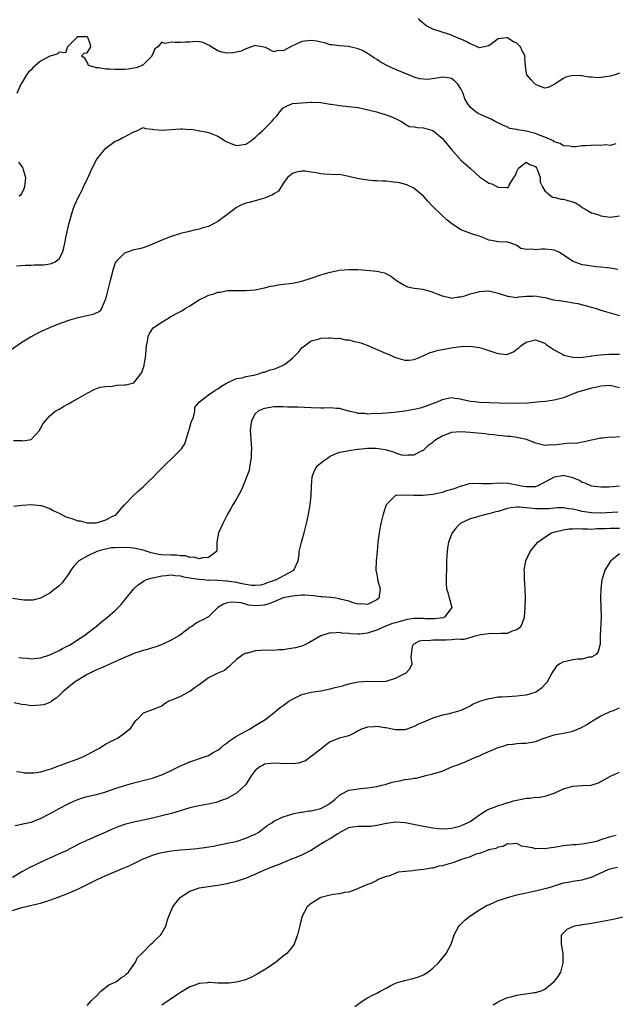
# Model space of a CAD drawing. Units: inches. Extents: x 2589000 to 2592000, y 1515000 to 1518000.
# Drawn here: x 2590855 to 2590982, y 1515558 to 1515769 of the extents above; entities that cross this region are included whole.
import ezdxf

# ---------------------------------------------------------------- set-up
doc = ezdxf.new("R2010")
doc.units = ezdxf.units.IN
doc.header["$MEASUREMENT"] = 0
doc.layers.add('LD25891515_2ft', color=72, linetype='Continuous')

msp = doc.modelspace()

# ---------------------------------------------------------------- linework, layer by layer
at = {"layer": 'LD25891515_2ft'}
for points, elevation in [([(2590983, 1515757.34), (2590982.04, 1515757), (2590981, 1515756.69), (2590980.61, 1515756.61), (2590979, 1515756.39), (2590978.35, 1515756.35), (2590977, 1515756.48), (2590976.47, 1515756.47), (2590975, 1515756.8), (2590974.75, 1515756.75), (2590973, 1515756.84), (2590971.51, 1515756.49), (2590971, 1515756.16), (2590969.05, 1515755), (2590969, 1515754.94), (2590967.73, 1515754.27), (2590967, 1515754.16), (2590965.16, 1515754.84), (2590965, 1515754.91), (2590964.89, 1515755), (2590963.98, 1515755.98), (2590963.14, 1515757), (2590963, 1515757.78), (2590962.84, 1515759), (2590962.72, 1515760.72), (2590962.77, 1515761), (2590962.13, 1515762.13), (2590961.81, 1515763), (2590961, 1515763.74), (2590960.11, 1515764.11), (2590959, 1515764.92), (2590958.88, 1515764.88), (2590957, 1515764.65), (2590955, 1515763.21), (2590953, 1515762.77), (2590952.54, 1515763), (2590951.47, 1515763.47), (2590951, 1515763.58), (2590950.12, 1515764.12), (2590949, 1515764.62), (2590948.07, 1515765), (2590947, 1515765.47), (2590946.34, 1515765.66), (2590943, 1515766.74), (2590942.45, 1515767), (2590941.54, 1515767.54), (2590941, 1515767.98), (2590940.45, 1515768.45), (2590939.91, 1515769)], 8392), ([(2590982.22, 1515742.22), (2590981, 1515741.89), (2590980.02, 1515742.02), (2590979, 1515741.87), (2590977.94, 1515741.94), (2590975.77, 1515741.77), (2590975, 1515741.77), (2590973.56, 1515741.56), (2590973, 1515741.61), (2590972.26, 1515741.74), (2590971, 1515741.78), (2590970.26, 1515742.26), (2590969, 1515742.65), (2590968.83, 1515742.83), (2590967, 1515743.65), (2590966.01, 1515743.99), (2590965, 1515744.46), (2590963, 1515744.95), (2590962.56, 1515745), (2590961.21, 1515745.21), (2590961, 1515745.3), (2590959.53, 1515745.53), (2590959, 1515745.78), (2590958.12, 1515746.12), (2590956.38, 1515747), (2590955.49, 1515747.49), (2590955, 1515747.68), (2590952.71, 1515748.71), (2590952.27, 1515749), (2590951, 1515750.09), (2590950.37, 1515751), (2590949.85, 1515751.85), (2590949.5, 1515753), (2590949, 1515754.01), (2590948.35, 1515755), (2590947.68, 1515755.68), (2590947, 1515756.23), (2590946.34, 1515756.34), (2590945, 1515756.46), (2590944.33, 1515756.33), (2590942.01, 1515756.01), (2590941, 1515756.04), (2590940.15, 1515756.15), (2590939, 1515756.48), (2590935, 1515758.12), (2590933.05, 1515759.05), (2590931.77, 1515759.77), (2590931, 1515760.28), (2590930.55, 1515760.55), (2590929, 1515761.57), (2590928.1, 1515762.1), (2590927, 1515762.56), (2590925.25, 1515763), (2590925, 1515763.05), (2590923, 1515763.17), (2590921.39, 1515763.39), (2590921, 1515763.42), (2590919.82, 1515763.82), (2590919, 1515763.97), (2590918.18, 1515764.18), (2590917, 1515764.31), (2590915, 1515764.1), (2590913.32, 1515763.32), (2590913, 1515763.21), (2590911, 1515762.13), (2590909.84, 1515762.16), (2590909, 1515761.87), (2590907.2, 1515762.8), (2590906.46, 1515763), (2590905.21, 1515763.21), (2590905, 1515763.23), (2590904.21, 1515763), (2590903, 1515762.53), (2590901.96, 1515762.04), (2590901, 1515761.8), (2590900.29, 1515761.71), (2590899, 1515761.59), (2590897.86, 1515761.86), (2590897, 1515762.14), (2590895.55, 1515763), (2590895.23, 1515763.23), (2590895, 1515763.35), (2590893.87, 1515763.87), (2590893, 1515764.06), (2590892.1, 1515764.1), (2590891, 1515763.99), (2590889.96, 1515763.96), (2590889, 1515763.87), (2590887.86, 1515763.86), (2590887, 1515764), (2590885.68, 1515763.68), (2590885, 1515763.99), (2590884.14, 1515763), (2590883.48, 1515762.52), (2590883, 1515761.35), (2590882.87, 1515761.13), (2590882.84, 1515761), (2590881, 1515759.15), (2590880.75, 1515759), (2590879.49, 1515758.51), (2590879, 1515758.4), (2590877.78, 1515758.22), (2590877, 1515758.15), (2590875, 1515758.12), (2590873.79, 1515758.21), (2590873, 1515758.18), (2590871.52, 1515758.48), (2590871, 1515758.51), (2590869.32, 1515759), (2590869.19, 1515759.19), (2590869, 1515759.71), (2590868.52, 1515760.52), (2590867.82, 1515761), (2590868.39, 1515761.61), (2590869, 1515761.68), (2590869.81, 1515763), (2590869.65, 1515763.65), (2590869.17, 1515765), (2590869, 1515765.1), (2590867, 1515765.09), (2590866.78, 1515765), (2590865, 1515763.2), (2590864.79, 1515763), (2590864.34, 1515761.66), (2590863, 1515761.8), (2590862.6, 1515761.4), (2590861, 1515760.99), (2590859, 1515759.93), (2590857.94, 1515759), (2590857.43, 1515758.57), (2590857, 1515758.05), (2590856.46, 1515757.54), (2590856.02, 1515757), (2590855, 1515755.29), (2590854.8, 1515755), (2590853.95, 1515753)], 8394), ([(2590853.88, 1515716.12), (2590855.71, 1515716.29), (2590857, 1515716.3), (2590857.67, 1515716.33), (2590859, 1515716.33), (2590859.63, 1515716.37), (2590861, 1515716.54), (2590861.39, 1515716.61), (2590862.19, 1515717), (2590863, 1515717.59), (2590863.71, 1515719), (2590864.04, 1515719.96), (2590864.2, 1515721), (2590864.49, 1515722.49), (2590865.09, 1515725), (2590865.62, 1515727), (2590865.94, 1515728.06), (2590866.31, 1515729), (2590867.22, 1515731), (2590867.85, 1515732.15), (2590868.23, 1515733), (2590869, 1515734.65), (2590869.26, 1515735.26), (2590870.05, 1515737), (2590871, 1515738.82), (2590871.12, 1515739), (2590871.96, 1515740.04), (2590873, 1515741.27), (2590875, 1515742.76), (2590875.64, 1515743), (2590876.53, 1515743.47), (2590877, 1515743.74), (2590878.56, 1515744.56), (2590879, 1515744.78), (2590879.67, 1515745), (2590881, 1515745.69), (2590881.47, 1515745.47), (2590883, 1515745.35), (2590883.25, 1515745.25), (2590885.12, 1515745.12), (2590887, 1515745.28), (2590889, 1515745.41), (2590889.42, 1515745.42), (2590891, 1515745.31), (2590891.33, 1515745.33), (2590893.03, 1515745.03), (2590893.14, 1515745), (2590894.74, 1515744.74), (2590895, 1515744.65), (2590895.59, 1515744.41), (2590897, 1515743.88), (2590898.34, 1515743), (2590898.75, 1515742.75), (2590900.14, 1515742.14), (2590901, 1515741.88), (2590902.01, 1515742.01), (2590903, 1515742.16), (2590904.28, 1515743), (2590905, 1515743.56), (2590905.72, 1515744.28), (2590906.56, 1515745), (2590907, 1515745.43), (2590908.54, 1515747), (2590909, 1515747.57), (2590909.69, 1515748.31), (2590910.21, 1515749), (2590911, 1515749.9), (2590911.72, 1515750.28), (2590913, 1515750.88), (2590917, 1515751.12), (2590917.11, 1515751.11), (2590919, 1515751.09), (2590919.06, 1515751.06), (2590919.41, 1515751), (2590921, 1515750.73), (2590921.27, 1515750.73), (2590923, 1515750.41), (2590925, 1515750.2), (2590927, 1515749.96), (2590928.26, 1515749.74), (2590930.97, 1515749.03), (2590933, 1515748.42), (2590934.04, 1515748.04), (2590935, 1515747.67), (2590935.46, 1515747.46), (2590936.32, 1515747), (2590937, 1515746.48), (2590937.96, 1515745.96), (2590939, 1515745.83), (2590939.71, 1515745.71), (2590941, 1515745.66), (2590941.53, 1515745.53), (2590943, 1515745.05), (2590945, 1515743.41), (2590945.36, 1515743), (2590947, 1515741), (2590948.79, 1515739), (2590948.87, 1515738.88), (2590949, 1515738.75), (2590951.01, 1515737), (2590953, 1515735.19), (2590954.32, 1515734.32), (2590955, 1515733.83), (2590955.64, 1515733.64), (2590956.85, 1515733), (2590957, 1515732.95), (2590958.91, 1515732.91), (2590959, 1515732.87), (2590959.13, 1515732.87), (2590959.24, 1515733), (2590959.35, 1515733.35), (2590960.37, 1515735), (2590960.64, 1515735.36), (2590961, 1515736.29), (2590961.34, 1515737), (2590963, 1515738.32), (2590963.8, 1515737.8), (2590965, 1515737.37), (2590965.24, 1515737), (2590965.42, 1515736.58), (2590965.96, 1515735), (2590966, 1515734), (2590966.49, 1515733), (2590967, 1515732.18), (2590968.37, 1515731), (2590968.76, 1515730.76), (2590969, 1515730.78), (2590970.39, 1515730.39), (2590971, 1515730.38), (2590971.9, 1515730.1), (2590973, 1515729.78), (2590973.57, 1515729.57), (2590974.49, 1515729), (2590975, 1515728.61), (2590975.88, 1515728.12), (2590977, 1515727.47), (2590978.52, 1515727), (2590978.86, 1515726.86), (2590979, 1515726.82), (2590981, 1515726.51), (2590983, 1515726.81)], 8396), ([(2590854.32, 1515738.32), (2590855, 1515737.36), (2590855.17, 1515737.17), (2590855.24, 1515737), (2590855.3, 1515736.7), (2590855.78, 1515735), (2590855.58, 1515733), (2590855.44, 1515732.56), (2590855, 1515731.65), (2590854.75, 1515731.25), (2590854.36, 1515731)], 8394), ([(2590982.64, 1515715.36), (2590981, 1515715.6), (2590980.34, 1515715.66), (2590979, 1515715.85), (2590978.07, 1515715.93), (2590977, 1515716.06), (2590975.73, 1515716.27), (2590975, 1515716.36), (2590973.04, 1515717.03), (2590970.1, 1515719), (2590969.36, 1515719.36), (2590969, 1515719.49), (2590968.49, 1515719.51), (2590967, 1515719.69), (2590966.31, 1515719.69), (2590965, 1515719.55), (2590964.3, 1515719.7), (2590963, 1515719.61), (2590961.83, 1515719.84), (2590961, 1515720.48), (2590959.77, 1515721), (2590959, 1515721.22), (2590957, 1515721.27), (2590955.56, 1515721.56), (2590955, 1515721.64), (2590954.07, 1515722.07), (2590953, 1515722.45), (2590951.24, 1515723), (2590950.82, 1515723.18), (2590949, 1515723.82), (2590947, 1515725.2), (2590945.99, 1515725.99), (2590944.94, 1515726.94), (2590943, 1515728.81), (2590942.83, 1515729), (2590941.92, 1515729.92), (2590941, 1515731.06), (2590939, 1515732.63), (2590938.78, 1515732.78), (2590937.44, 1515733.44), (2590935.87, 1515733.87), (2590934.11, 1515734.11), (2590933, 1515734.21), (2590932.23, 1515734.23), (2590931, 1515734.33), (2590930.33, 1515734.33), (2590928.5, 1515734.5), (2590926.81, 1515734.81), (2590925, 1515735.26), (2590923, 1515735.63), (2590922.39, 1515735.61), (2590919.76, 1515735.76), (2590919, 1515735.79), (2590918.01, 1515735.99), (2590917, 1515736.13), (2590915.65, 1515736.35), (2590915, 1515736.35), (2590913.81, 1515736.19), (2590913, 1515735.84), (2590911.9, 1515735), (2590911, 1515733.74), (2590909.94, 1515732.06), (2590909, 1515731.54), (2590908.71, 1515731.29), (2590907, 1515730.58), (2590906.44, 1515730.44), (2590905, 1515730.01), (2590903.66, 1515729.66), (2590903, 1515729.52), (2590901.74, 1515729), (2590901, 1515728.61), (2590900.08, 1515727.92), (2590898.91, 1515727), (2590897, 1515725.57), (2590895.93, 1515725), (2590895.29, 1515724.71), (2590895, 1515724.53), (2590893.74, 1515724.26), (2590893, 1515723.94), (2590892.18, 1515723.82), (2590890.58, 1515723.42), (2590889, 1515723.06), (2590888.79, 1515723), (2590887, 1515722.38), (2590885, 1515721.58), (2590883.49, 1515721), (2590883, 1515720.74), (2590881.75, 1515720.25), (2590881, 1515720), (2590880.23, 1515719.77), (2590879, 1515719.55), (2590877, 1515718.83), (2590875.14, 1515717), (2590875, 1515716.77), (2590874.56, 1515715.44), (2590874.44, 1515715), (2590874.27, 1515714.27), (2590873.93, 1515713), (2590873.58, 1515711.58), (2590873.33, 1515710.67), (2590872.94, 1515709), (2590872.86, 1515708.86), (2590872.06, 1515707), (2590871.63, 1515706.37), (2590870.3, 1515705.7), (2590869, 1515705.41), (2590867, 1515704.99), (2590865, 1515704.43), (2590864.08, 1515704.08), (2590863, 1515703.72), (2590861.06, 1515702.94), (2590859, 1515702.01), (2590858.33, 1515701.67), (2590857, 1515700.94), (2590855, 1515699.69), (2590852.21, 1515697.79)], 8398), ([(2590853.22, 1515678.78), (2590855, 1515678.73), (2590855.32, 1515678.68), (2590857.02, 1515678.98), (2590858.88, 1515681), (2590858.91, 1515681.09), (2590859, 1515681.29), (2590859.58, 1515682.42), (2590861, 1515684.07), (2590862.13, 1515685), (2590863, 1515685.48), (2590863.96, 1515686.04), (2590865, 1515686.57), (2590865.7, 1515687), (2590867, 1515687.72), (2590869, 1515688.87), (2590869.27, 1515689), (2590870.4, 1515689.6), (2590871, 1515689.86), (2590871.82, 1515690.18), (2590873, 1515690.33), (2590874.4, 1515690.4), (2590875, 1515690.52), (2590875.42, 1515690.58), (2590877, 1515690.65), (2590877.31, 1515690.69), (2590879, 1515691.12), (2590880.48, 1515693), (2590880.68, 1515693.32), (2590881, 1515694.15), (2590881.18, 1515694.82), (2590881.24, 1515695), (2590881.3, 1515695.3), (2590881.56, 1515697), (2590881.63, 1515698.37), (2590881.73, 1515699), (2590881.95, 1515699.95), (2590882.04, 1515701), (2590882.32, 1515701.68), (2590883.15, 1515702.85), (2590883.32, 1515703), (2590885, 1515704.09), (2590886.82, 1515705.18), (2590887, 1515705.26), (2590888.1, 1515705.9), (2590889.4, 1515706.6), (2590890.01, 1515707), (2590891, 1515707.59), (2590893, 1515708.85), (2590893.29, 1515709), (2590894.47, 1515709.53), (2590895, 1515709.85), (2590895.97, 1515710.03), (2590897, 1515710.49), (2590897.52, 1515710.48), (2590899, 1515710.82), (2590900.88, 1515710.88), (2590903, 1515710.85), (2590905, 1515711.02), (2590906.62, 1515711.38), (2590907, 1515711.4), (2590908.25, 1515711.75), (2590909, 1515711.85), (2590909.93, 1515712.07), (2590912.31, 1515712.31), (2590913, 1515712.42), (2590915, 1515712.82), (2590917, 1515713.5), (2590919, 1515714.22), (2590921, 1515714.79), (2590923, 1515715.18), (2590925, 1515715.35), (2590927, 1515715.34), (2590928.77, 1515715.23), (2590931, 1515715.01), (2590932.66, 1515714.66), (2590933.98, 1515713.98), (2590935.2, 1515713), (2590937, 1515711.91), (2590937.62, 1515711.62), (2590939, 1515711.37), (2590940.9, 1515711.1), (2590941.35, 1515711), (2590942.62, 1515710.62), (2590943, 1515710.49), (2590944.05, 1515710.05), (2590945, 1515709.67), (2590946.67, 1515709.33), (2590947, 1515709.23), (2590948.5, 1515709.5), (2590949, 1515709.49), (2590949.65, 1515709.65), (2590951, 1515710.11), (2590952.51, 1515710.51), (2590953, 1515710.65), (2590955, 1515710.75), (2590957, 1515710.26), (2590958.07, 1515709.93), (2590959, 1515709.61), (2590961, 1515709.38), (2590961.46, 1515709.46), (2590963, 1515709.6), (2590964.34, 1515709.66), (2590965, 1515709.72), (2590965.57, 1515709.57), (2590967, 1515709.35), (2590967.26, 1515709.26), (2590968.88, 1515708.88), (2590970.61, 1515708.61), (2590971, 1515708.53), (2590972.37, 1515708.37), (2590973, 1515708.24), (2590974.06, 1515708.06), (2590975.66, 1515707.66), (2590977.22, 1515707.22), (2590977.97, 1515707), (2590979, 1515706.66), (2590981, 1515706.04), (2590983, 1515705.51)], 8400), ([(2590853.31, 1515664.69), (2590855.09, 1515664.91), (2590857, 1515665.09), (2590857.05, 1515665.06), (2590859, 1515664.86), (2590859.16, 1515664.83), (2590861, 1515664.2), (2590861.76, 1515663.76), (2590863, 1515663.24), (2590864.46, 1515662.46), (2590865, 1515662.27), (2590865.97, 1515661.97), (2590867, 1515661.57), (2590867.54, 1515661.54), (2590869, 1515661.13), (2590869.16, 1515661.16), (2590871, 1515661.14), (2590871.25, 1515661.25), (2590873, 1515661.78), (2590874.66, 1515662.66), (2590875, 1515662.8), (2590875.29, 1515663), (2590876.04, 1515663.96), (2590876.97, 1515665), (2590878.9, 1515667), (2590879.99, 1515668.01), (2590881, 1515668.85), (2590882.16, 1515669.96), (2590883, 1515670.76), (2590884.07, 1515671.93), (2590885, 1515672.81), (2590886.07, 1515673.93), (2590887, 1515674.75), (2590889, 1515676.76), (2590889.18, 1515677), (2590889.93, 1515678.07), (2590890.22, 1515679), (2590890.71, 1515680.71), (2590890.83, 1515681), (2590891, 1515681.59), (2590891.29, 1515682.71), (2590891.4, 1515683), (2590891.74, 1515683.74), (2590892.06, 1515685), (2590892.08, 1515685.92), (2590893.07, 1515687), (2590895, 1515688.54), (2590895.67, 1515689), (2590896.48, 1515689.52), (2590897, 1515689.78), (2590897.66, 1515690.34), (2590898.85, 1515691), (2590899, 1515691.1), (2590899.15, 1515691.15), (2590901, 1515692.03), (2590902.17, 1515692.17), (2590903, 1515692.42), (2590904.71, 1515692.71), (2590905.79, 1515693), (2590906.65, 1515693.35), (2590907, 1515693.39), (2590908.16, 1515693.84), (2590909, 1515694.02), (2590909.72, 1515694.28), (2590911, 1515694.85), (2590911.25, 1515695), (2590913, 1515696.4), (2590913.62, 1515697), (2590914.3, 1515697.7), (2590915, 1515698.56), (2590917, 1515700.1), (2590918.47, 1515700.47), (2590919, 1515700.64), (2590920.7, 1515700.7), (2590921, 1515700.75), (2590922.59, 1515700.59), (2590923, 1515700.62), (2590924.3, 1515700.3), (2590925, 1515700.27), (2590925.99, 1515699.99), (2590927, 1515699.79), (2590927.62, 1515699.62), (2590929.11, 1515699.11), (2590932.35, 1515697.65), (2590933.98, 1515697), (2590934.69, 1515696.69), (2590935, 1515696.53), (2590937, 1515695.91), (2590937.92, 1515695.92), (2590939, 1515696.07), (2590940.77, 1515696.77), (2590941.26, 1515697), (2590942.41, 1515697.59), (2590943, 1515697.7), (2590943.97, 1515698.03), (2590945, 1515698.2), (2590947, 1515698.59), (2590947.37, 1515698.63), (2590949, 1515698.9), (2590951, 1515698.95), (2590953, 1515698.66), (2590953.52, 1515698.48), (2590955, 1515698.04), (2590956.51, 1515697.49), (2590957, 1515697.36), (2590958.83, 1515697.17), (2590959, 1515697.2), (2590960.28, 1515697.72), (2590961, 1515698.33), (2590961.4, 1515698.6), (2590961.83, 1515699), (2590963, 1515699.77), (2590964.11, 1515700.11), (2590965, 1515700.28), (2590965.97, 1515699.97), (2590967, 1515699.57), (2590967.28, 1515699.28), (2590969, 1515698.13), (2590970.83, 1515697.17), (2590971.04, 1515697.04), (2590973, 1515696.59), (2590974.53, 1515696.53), (2590976.8, 1515696.8), (2590977, 1515696.84), (2590978.18, 1515697), (2590978.89, 1515697.11), (2590980.76, 1515697.24), (2590981, 1515697.25), (2590983, 1515697.21)], 8402), ([(2590983, 1515690.05), (2590981, 1515690.53), (2590979, 1515690.41), (2590977.87, 1515690.13), (2590977, 1515689.96), (2590976.27, 1515689.73), (2590975, 1515689.4), (2590973.74, 1515689), (2590971, 1515687.87), (2590969, 1515687.36), (2590967.12, 1515687.12), (2590966.05, 1515687), (2590963.28, 1515686.72), (2590961, 1515686.65), (2590957.25, 1515686.75), (2590955.19, 1515686.81), (2590953, 1515686.91), (2590951.98, 1515687), (2590951.1, 1515687.1), (2590949.43, 1515687.43), (2590949, 1515687.6), (2590947.72, 1515687.72), (2590947, 1515687.9), (2590945, 1515687.44), (2590944.07, 1515687), (2590943.27, 1515686.73), (2590941.83, 1515686.17), (2590940.32, 1515685.68), (2590939, 1515685.39), (2590937, 1515685.01), (2590934.73, 1515684.73), (2590933, 1515684.64), (2590931, 1515684.49), (2590930.51, 1515684.51), (2590929, 1515684.38), (2590928.5, 1515684.5), (2590927, 1515684.56), (2590926.69, 1515684.69), (2590924.94, 1515685.06), (2590923, 1515685.59), (2590922.39, 1515685.61), (2590921, 1515685.75), (2590919.71, 1515685.71), (2590919, 1515685.7), (2590917, 1515685.72), (2590914.12, 1515685.88), (2590911.91, 1515685.91), (2590911, 1515685.97), (2590910.04, 1515685.96), (2590909, 1515685.96), (2590908.2, 1515685.8), (2590907, 1515685.63), (2590906.55, 1515685.45), (2590905.65, 1515685), (2590905, 1515684.43), (2590904.17, 1515683), (2590904.06, 1515681.94), (2590903.93, 1515681), (2590903.95, 1515679.95), (2590904.08, 1515679), (2590904.1, 1515678.1), (2590904.2, 1515677), (2590904.14, 1515676.14), (2590904.13, 1515675), (2590903.88, 1515673.88), (2590903.78, 1515673), (2590903.66, 1515672.34), (2590903, 1515670.53), (2590902.76, 1515669.96), (2590901.97, 1515668.03), (2590901, 1515666.29), (2590900.2, 1515665), (2590899.76, 1515664.24), (2590899.08, 1515663), (2590898.05, 1515661), (2590897.16, 1515659), (2590896.77, 1515657), (2590896.74, 1515655.27), (2590896.71, 1515655), (2590895, 1515653.74), (2590893.67, 1515653.67), (2590893, 1515653.42), (2590891.82, 1515653.82), (2590891, 1515653.74), (2590890.08, 1515654.08), (2590889, 1515654.09), (2590888.23, 1515654.23), (2590887, 1515654.24), (2590885, 1515654.31), (2590884.38, 1515654.38), (2590882.71, 1515654.71), (2590881, 1515655.29), (2590880.66, 1515655.34), (2590879, 1515655.71), (2590878.23, 1515655.77), (2590876.11, 1515655.89), (2590875, 1515655.8), (2590874.23, 1515655.77), (2590873, 1515655.51), (2590872.56, 1515655.44), (2590871.1, 1515655), (2590869, 1515654.03), (2590867.2, 1515653), (2590867.09, 1515652.91), (2590866.14, 1515651.86), (2590865.53, 1515651), (2590865, 1515650.14), (2590864.18, 1515649), (2590863.66, 1515648.34), (2590863, 1515647.67), (2590862.64, 1515647.36), (2590861.5, 1515646.5), (2590861, 1515646.13), (2590859, 1515645.06), (2590857.39, 1515644.61), (2590857, 1515644.57), (2590855.43, 1515644.57), (2590853, 1515644.93)], 8404), ([(2590854.37, 1515632.37), (2590855, 1515632.29), (2590856.21, 1515632.21), (2590857, 1515632.08), (2590858.22, 1515632.22), (2590859, 1515632.29), (2590861, 1515632.93), (2590863, 1515633.83), (2590863.75, 1515634.25), (2590865, 1515634.88), (2590865.22, 1515635), (2590867.52, 1515636.48), (2590868.28, 1515637), (2590870.92, 1515639), (2590872.05, 1515639.95), (2590873.37, 1515641), (2590875, 1515642.4), (2590875.66, 1515643), (2590876.3, 1515643.7), (2590877.37, 1515645), (2590878.99, 1515647.01), (2590880.02, 1515647.98), (2590881.23, 1515648.77), (2590881.7, 1515649), (2590883, 1515649.37), (2590883.42, 1515649.42), (2590885, 1515649.8), (2590885.85, 1515649.85), (2590887, 1515650.02), (2590887.85, 1515649.85), (2590889, 1515649.82), (2590889.61, 1515649.61), (2590891, 1515649.41), (2590891.33, 1515649.33), (2590893, 1515649.07), (2590893.92, 1515649), (2590894.9, 1515648.9), (2590895.08, 1515648.92), (2590897, 1515648.9), (2590898.75, 1515648.75), (2590899, 1515648.75), (2590901, 1515648.44), (2590901.73, 1515648.27), (2590903, 1515648.06), (2590904.17, 1515647.83), (2590905, 1515647.79), (2590906.09, 1515647.91), (2590907, 1515648.1), (2590907.64, 1515648.36), (2590909.12, 1515648.88), (2590909.53, 1515649), (2590911, 1515649.83), (2590913.27, 1515651), (2590914.2, 1515653), (2590914.38, 1515654.38), (2590914.43, 1515655), (2590914.88, 1515657), (2590915.45, 1515659), (2590915.98, 1515661), (2590916.41, 1515663), (2590916.74, 1515665), (2590916.98, 1515667), (2590917.07, 1515669), (2590917.13, 1515669.96), (2590917.19, 1515671), (2590917.65, 1515672.35), (2590918.04, 1515673), (2590918.5, 1515673.5), (2590919.58, 1515674.42), (2590920.43, 1515675), (2590921, 1515675.41), (2590921.67, 1515675.67), (2590923, 1515676.29), (2590924.48, 1515676.48), (2590925, 1515676.65), (2590926.87, 1515676.87), (2590927, 1515676.91), (2590927.75, 1515677), (2590929, 1515677.09), (2590930.87, 1515677.13), (2590931.82, 1515677), (2590932.83, 1515676.83), (2590933, 1515676.79), (2590934.4, 1515676.39), (2590935, 1515676.09), (2590936.28, 1515675.72), (2590937, 1515675.59), (2590937.68, 1515675.68), (2590939, 1515675.69), (2590940.45, 1515676.45), (2590941, 1515676.69), (2590941.27, 1515677), (2590942.18, 1515677.82), (2590943, 1515678.4), (2590943.3, 1515678.7), (2590943.68, 1515679), (2590945, 1515679.78), (2590946.2, 1515680.2), (2590947, 1515680.52), (2590949, 1515680.7), (2590951, 1515680.56), (2590954.23, 1515680.23), (2590955, 1515680.14), (2590956.05, 1515680.05), (2590957, 1515679.93), (2590957.86, 1515679.86), (2590959, 1515679.71), (2590959.66, 1515679.66), (2590961, 1515679.45), (2590961.41, 1515679.41), (2590963.02, 1515679.02), (2590965, 1515678.26), (2590967, 1515677.77), (2590968.13, 1515677.87), (2590969, 1515677.86), (2590972.23, 1515678.23), (2590973.79, 1515678.21), (2590975, 1515678.45), (2590975.49, 1515678.51), (2590977, 1515678.92), (2590979, 1515679.31), (2590979.33, 1515679.33), (2590981, 1515679.52), (2590981.49, 1515679.49), (2590983, 1515679.64)], 8406), ([(2590983, 1515669.02), (2590980.79, 1515668.79), (2590979, 1515668.79), (2590977, 1515669), (2590975.6, 1515669.6), (2590975, 1515669.78), (2590974.71, 1515669.96), (2590974.24, 1515670.24), (2590973, 1515670.77), (2590972.15, 1515671), (2590971.22, 1515671.22), (2590971, 1515671.26), (2590970.77, 1515671.23), (2590969, 1515670.94), (2590967.27, 1515669.96), (2590967, 1515669.81), (2590965.34, 1515669), (2590965.1, 1515668.9), (2590965, 1515668.88), (2590963.18, 1515668.82), (2590963, 1515668.84), (2590961.96, 1515669), (2590961, 1515669.23), (2590959.48, 1515669.48), (2590959, 1515669.6), (2590957.57, 1515669.57), (2590957, 1515669.61), (2590955.52, 1515669.52), (2590953.52, 1515669.52), (2590953, 1515669.57), (2590951.51, 1515669.51), (2590951, 1515669.56), (2590949.18, 1515669), (2590949, 1515668.97), (2590947.55, 1515668.45), (2590945.96, 1515667.96), (2590945, 1515667.63), (2590943, 1515667.18), (2590940.96, 1515666.96), (2590938.97, 1515666.97), (2590937, 1515667.08), (2590935.26, 1515667), (2590935, 1515666.97), (2590933.04, 1515665), (2590932.41, 1515663), (2590931.86, 1515661), (2590931.71, 1515660.29), (2590931.49, 1515659), (2590931.27, 1515657), (2590931.08, 1515655), (2590930.86, 1515653), (2590930.81, 1515651), (2590931, 1515650.08), (2590931.24, 1515648.76), (2590931.71, 1515647), (2590931.42, 1515645), (2590931, 1515644.64), (2590929.9, 1515644.1), (2590929, 1515643.69), (2590927.81, 1515643.81), (2590927, 1515643.78), (2590925.98, 1515644.02), (2590925, 1515644.37), (2590923.18, 1515644.82), (2590923, 1515644.89), (2590922.25, 1515645), (2590921.19, 1515645.19), (2590921, 1515645.17), (2590919.34, 1515645.34), (2590919, 1515645.33), (2590917.52, 1515645.52), (2590915.64, 1515645.64), (2590915, 1515645.64), (2590913.54, 1515645.54), (2590913, 1515645.47), (2590911, 1515645.09), (2590910.73, 1515645), (2590909.56, 1515644.44), (2590909, 1515644.25), (2590908.13, 1515643.87), (2590907, 1515643.55), (2590905, 1515643.41), (2590903.53, 1515643.53), (2590902, 1515644), (2590901, 1515644.11), (2590899.8, 1515644.2), (2590899, 1515644.05), (2590898.22, 1515643.78), (2590896.97, 1515643), (2590895, 1515641.07), (2590893.65, 1515640.35), (2590893, 1515640.03), (2590892.35, 1515639.65), (2590891.39, 1515639), (2590891, 1515638.76), (2590889, 1515637.22), (2590888.66, 1515637), (2590887, 1515636.02), (2590884.93, 1515635.07), (2590883.47, 1515634.53), (2590883, 1515634.4), (2590881.94, 1515634.06), (2590881, 1515633.85), (2590880.37, 1515633.63), (2590879, 1515633.19), (2590878.58, 1515633), (2590877, 1515632.35), (2590871.92, 1515630.08), (2590871, 1515629.68), (2590869.55, 1515629), (2590869, 1515628.71), (2590867, 1515627.51), (2590866.22, 1515627), (2590863.8, 1515625), (2590863, 1515624.2), (2590862.37, 1515623.63), (2590861.4, 1515623), (2590861.18, 1515622.82), (2590861, 1515622.74), (2590859.76, 1515622.24), (2590859, 1515622.12), (2590857, 1515621.99), (2590855.8, 1515622.2), (2590855, 1515622.26), (2590853.39, 1515622.61)], 8408), ([(2590982.6, 1515663.4), (2590979, 1515663.24), (2590977, 1515663.29), (2590975, 1515663.58), (2590974.22, 1515663.78), (2590973, 1515664.04), (2590972.16, 1515664.16), (2590971, 1515664.38), (2590969.68, 1515664.32), (2590969, 1515664.31), (2590967.84, 1515664.16), (2590967, 1515664.11), (2590965, 1515664.11), (2590963.71, 1515664.29), (2590963, 1515664.33), (2590961.5, 1515664.5), (2590961, 1515664.47), (2590959.66, 1515664.34), (2590959, 1515664.19), (2590958.07, 1515663.93), (2590957, 1515663.58), (2590956.53, 1515663.47), (2590955, 1515663.05), (2590954.68, 1515663), (2590953, 1515662.59), (2590952.36, 1515662.36), (2590951, 1515662), (2590948.9, 1515661), (2590947.96, 1515660.04), (2590947.14, 1515659), (2590947, 1515658.66), (2590946.39, 1515657), (2590946.17, 1515655.83), (2590946.08, 1515655), (2590945.97, 1515653), (2590945.92, 1515651), (2590945.87, 1515649.87), (2590945.85, 1515649), (2590945.89, 1515648.11), (2590945.95, 1515647), (2590946.23, 1515646.23), (2590946.52, 1515645), (2590946.64, 1515644.64), (2590947.05, 1515643), (2590945.51, 1515641), (2590945.14, 1515640.86), (2590943.41, 1515640.59), (2590943, 1515640.58), (2590941.38, 1515640.62), (2590941, 1515640.66), (2590939, 1515640.67), (2590937.52, 1515640.48), (2590937, 1515640.36), (2590936.05, 1515640.05), (2590935, 1515639.79), (2590934.39, 1515639.61), (2590932.77, 1515639), (2590931, 1515638.2), (2590929.85, 1515637.85), (2590929, 1515637.56), (2590927.36, 1515637.36), (2590927, 1515637.32), (2590925.38, 1515637.38), (2590925, 1515637.44), (2590923.53, 1515637.53), (2590923, 1515637.66), (2590921.55, 1515637.55), (2590921, 1515637.63), (2590919, 1515636.96), (2590916.5, 1515635.5), (2590915.16, 1515634.84), (2590913.59, 1515634.41), (2590912.16, 1515634.16), (2590911, 1515633.98), (2590910.05, 1515633.95), (2590909, 1515633.86), (2590907, 1515633.88), (2590906.16, 1515633.84), (2590905, 1515633.75), (2590903.3, 1515633.3), (2590903, 1515633.24), (2590902.82, 1515633.18), (2590902.44, 1515633), (2590901, 1515631.88), (2590899.98, 1515631), (2590899.51, 1515630.49), (2590899, 1515630.08), (2590898.41, 1515629.59), (2590897, 1515628.99), (2590895, 1515627.99), (2590893, 1515626.51), (2590892.1, 1515625.9), (2590891, 1515625.1), (2590890.77, 1515625), (2590889, 1515624.02), (2590887.28, 1515623.28), (2590886.51, 1515623), (2590885.56, 1515622.44), (2590885, 1515621.92), (2590884.32, 1515621.68), (2590883, 1515621.12), (2590882.58, 1515621), (2590881, 1515620.41), (2590879.61, 1515619), (2590879.27, 1515618.73), (2590879, 1515618.34), (2590878.16, 1515617), (2590877, 1515616.07), (2590875.53, 1515615), (2590875.15, 1515614.85), (2590873.8, 1515614.2), (2590873, 1515613.77), (2590871.84, 1515613), (2590871, 1515612.6), (2590869, 1515611.51), (2590868.02, 1515611), (2590867.29, 1515610.71), (2590867, 1515610.62), (2590865.83, 1515610.17), (2590865, 1515609.9), (2590862.69, 1515609), (2590861, 1515608.4), (2590860.14, 1515608.14), (2590859, 1515607.84), (2590857.62, 1515607.62), (2590857, 1515607.57), (2590855.62, 1515607.62), (2590855, 1515607.71), (2590853.9, 1515607.9)], 8410), ([(2590853.62, 1515596.38), (2590855, 1515596.66), (2590855.27, 1515596.73), (2590857, 1515597.11), (2590859, 1515597.9), (2590860.93, 1515598.93), (2590863, 1515600.06), (2590864.94, 1515601.06), (2590866.29, 1515601.71), (2590867, 1515601.97), (2590867.78, 1515602.22), (2590869, 1515602.57), (2590871, 1515603.06), (2590873, 1515603.63), (2590875, 1515604.3), (2590877, 1515604.94), (2590879, 1515605.5), (2590881.79, 1515606.21), (2590883, 1515606.54), (2590883.35, 1515606.65), (2590885, 1515607.23), (2590887, 1515608.15), (2590889, 1515609.14), (2590891, 1515610), (2590893.92, 1515611), (2590895, 1515611.4), (2590895.99, 1515611.99), (2590897, 1515612.53), (2590897.6, 1515613), (2590898.36, 1515613.64), (2590899, 1515614.12), (2590899.47, 1515614.53), (2590901, 1515615.49), (2590902.05, 1515616.05), (2590903, 1515616.6), (2590903.78, 1515617), (2590905, 1515617.78), (2590907.03, 1515618.97), (2590909, 1515620.49), (2590909.54, 1515621), (2590910.35, 1515621.65), (2590911, 1515622.05), (2590911.51, 1515622.49), (2590912.22, 1515623), (2590913, 1515623.45), (2590913.82, 1515623.82), (2590915, 1515624.42), (2590917, 1515624.92), (2590919, 1515625.23), (2590921, 1515625.63), (2590922.1, 1515625.9), (2590923, 1515626.16), (2590923.69, 1515626.31), (2590925, 1515626.69), (2590927, 1515627.11), (2590929, 1515627.28), (2590931, 1515627.21), (2590933, 1515627.31), (2590935, 1515627.92), (2590937, 1515628.89), (2590937.21, 1515629), (2590938.06, 1515629.94), (2590938.57, 1515631), (2590938.4, 1515632.4), (2590938.69, 1515634.69), (2590938.75, 1515635), (2590938.87, 1515635.13), (2590939, 1515635.23), (2590940.13, 1515635.87), (2590941, 1515636.06), (2590941.99, 1515635.99), (2590943, 1515636.12), (2590944.11, 1515636.11), (2590945, 1515636.14), (2590945.9, 1515636.1), (2590947, 1515636.18), (2590948.31, 1515636.31), (2590949, 1515636.24), (2590949.74, 1515636.26), (2590951, 1515636.63), (2590952.06, 1515637), (2590953.26, 1515637.26), (2590955.53, 1515637.53), (2590957, 1515637.46), (2590957.57, 1515637.57), (2590959, 1515637.56), (2590960.04, 1515638.04), (2590961, 1515638.35), (2590961.87, 1515639), (2590962.22, 1515639.78), (2590962.65, 1515641), (2590962.79, 1515643), (2590962.83, 1515645), (2590962.78, 1515647), (2590962.64, 1515649), (2590962.62, 1515650.62), (2590962.6, 1515651), (2590962.9, 1515653), (2590963.84, 1515655), (2590964.35, 1515655.64), (2590965.49, 1515657), (2590967, 1515658.09), (2590968.42, 1515659), (2590968.85, 1515659.15), (2590969.21, 1515659.21), (2590971, 1515659.66), (2590972.13, 1515659.87), (2590973, 1515659.86), (2590974.06, 1515659.94), (2590975, 1515659.84), (2590976.11, 1515659.89), (2590977, 1515659.82), (2590978.09, 1515659.91), (2590979, 1515659.91), (2590979.94, 1515659.94), (2590981, 1515660.01), (2590981.98, 1515660.02), (2590983, 1515660)], 8412), ([(2590983, 1515654.53), (2590981.03, 1515652.97), (2590979.86, 1515651), (2590979.34, 1515649.34), (2590979.22, 1515649), (2590978.95, 1515647), (2590978.9, 1515645), (2590979.05, 1515641), (2590978.86, 1515637), (2590978.82, 1515635.18), (2590978.8, 1515635), (2590978.41, 1515633.59), (2590977.98, 1515633), (2590977, 1515632.43), (2590976.39, 1515632.39), (2590975, 1515631.99), (2590973.96, 1515631.96), (2590973, 1515631.84), (2590971.51, 1515631.51), (2590971, 1515631.41), (2590970.21, 1515631), (2590969.52, 1515630.48), (2590969, 1515629.79), (2590968.67, 1515629.33), (2590968.51, 1515629), (2590967.39, 1515627), (2590967.24, 1515626.76), (2590967, 1515626.54), (2590966.25, 1515625.75), (2590965.2, 1515625), (2590965, 1515624.89), (2590964.85, 1515624.86), (2590963, 1515624.26), (2590962.2, 1515624.2), (2590961, 1515624.04), (2590960.01, 1515624.01), (2590959, 1515623.96), (2590957.87, 1515623.87), (2590957, 1515623.83), (2590955.58, 1515623.58), (2590955, 1515623.53), (2590953.04, 1515622.96), (2590951.66, 1515622.34), (2590951, 1515621.94), (2590950.34, 1515621.65), (2590949, 1515620.99), (2590947, 1515620.41), (2590946.19, 1515620.19), (2590945, 1515619.97), (2590943, 1515619.37), (2590941, 1515618.54), (2590939.95, 1515618.05), (2590939, 1515617.55), (2590937.48, 1515617), (2590937, 1515616.86), (2590935, 1515616.86), (2590934.3, 1515617), (2590933, 1515617.32), (2590932.72, 1515617.28), (2590931, 1515617.57), (2590930.51, 1515617.49), (2590929, 1515617.41), (2590927.71, 1515617), (2590927, 1515616.65), (2590926.18, 1515616.18), (2590925, 1515615.55), (2590923, 1515615.08), (2590921.5, 1515614.5), (2590921, 1515614.29), (2590920.26, 1515613.74), (2590919.36, 1515613), (2590919, 1515612.74), (2590917, 1515611.13), (2590915.73, 1515610.27), (2590914.23, 1515609.77), (2590913, 1515609.62), (2590911.63, 1515609.63), (2590911, 1515609.61), (2590910.33, 1515609.67), (2590909, 1515609.71), (2590908.32, 1515609.68), (2590907, 1515609.49), (2590906.66, 1515609.34), (2590906.03, 1515609), (2590905, 1515608.17), (2590904.13, 1515607), (2590903.71, 1515606.29), (2590902.93, 1515605.07), (2590902.85, 1515605), (2590901, 1515603.31), (2590900.5, 1515603), (2590899, 1515602.19), (2590898.14, 1515601.86), (2590897, 1515601.44), (2590896.65, 1515601.35), (2590895, 1515600.96), (2590893, 1515600.58), (2590891, 1515600.15), (2590889.85, 1515599.85), (2590887.03, 1515599), (2590885, 1515598.45), (2590883, 1515597.97), (2590879, 1515597.12), (2590877.3, 1515596.7), (2590877, 1515596.62), (2590875.79, 1515596.21), (2590874.35, 1515595.65), (2590873, 1515595.01), (2590871, 1515594.11), (2590869.41, 1515593.41), (2590869, 1515593.26), (2590868.48, 1515593), (2590867.46, 1515592.54), (2590866.17, 1515591.83), (2590865, 1515591.26), (2590864.84, 1515591.16), (2590863, 1515590.33), (2590862.1, 1515589.9), (2590861, 1515589.43), (2590860.02, 1515589), (2590856.62, 1515587.38), (2590855, 1515586.5), (2590853, 1515585.3)], 8414), ([(2590853, 1515578.22), (2590855, 1515578.86), (2590858.38, 1515579.62), (2590859, 1515579.81), (2590859.95, 1515580.05), (2590861, 1515580.45), (2590862.57, 1515581), (2590865, 1515581.94), (2590867, 1515582.81), (2590870.58, 1515584.58), (2590871, 1515584.77), (2590871.17, 1515584.83), (2590873, 1515585.68), (2590874.21, 1515586.21), (2590876.75, 1515587.25), (2590878.14, 1515587.86), (2590880.4, 1515589), (2590881, 1515589.27), (2590881.41, 1515589.41), (2590883, 1515590.04), (2590884.45, 1515590.45), (2590885, 1515590.63), (2590887, 1515590.99), (2590889, 1515591.17), (2590891, 1515591.31), (2590892.53, 1515591.47), (2590893, 1515591.53), (2590893.64, 1515591.64), (2590896, 1515592), (2590897, 1515592.21), (2590899.34, 1515592.66), (2590900.89, 1515593), (2590903, 1515593.68), (2590905, 1515594.57), (2590905.75, 1515595), (2590906.47, 1515595.53), (2590907.58, 1515596.42), (2590908.52, 1515597), (2590909, 1515597.32), (2590911, 1515598.27), (2590912.81, 1515598.81), (2590913, 1515598.88), (2590914.77, 1515599.23), (2590915, 1515599.24), (2590916.49, 1515599.51), (2590917, 1515599.53), (2590919, 1515600.06), (2590920.78, 1515601), (2590921, 1515601.15), (2590922.02, 1515601.98), (2590923, 1515602.87), (2590923.23, 1515603), (2590925, 1515603.93), (2590926.1, 1515604.1), (2590927, 1515604.28), (2590929, 1515604.47), (2590931, 1515604.75), (2590932.13, 1515605), (2590932.83, 1515605.17), (2590933, 1515605.25), (2590934.33, 1515605.67), (2590935, 1515605.84), (2590935.96, 1515605.96), (2590937, 1515606.22), (2590938.42, 1515606.42), (2590939, 1515606.53), (2590939.44, 1515606.56), (2590941, 1515606.94), (2590941.06, 1515606.94), (2590941.24, 1515607), (2590943, 1515607.43), (2590943.7, 1515607.7), (2590945, 1515608.06), (2590947.21, 1515609), (2590948.55, 1515609.45), (2590949, 1515609.65), (2590949.99, 1515610.01), (2590951.37, 1515610.63), (2590952.16, 1515611), (2590953, 1515611.34), (2590953.63, 1515611.63), (2590957, 1515613.08), (2590958.52, 1515613.48), (2590959, 1515613.71), (2590960.17, 1515613.83), (2590961, 1515613.91), (2590961.97, 1515614.03), (2590963, 1515614), (2590963.81, 1515614.19), (2590965, 1515614.38), (2590966.6, 1515615), (2590969, 1515615.8), (2590971.71, 1515616.29), (2590973, 1515616.57), (2590974.72, 1515617.28), (2590975, 1515617.41), (2590975.97, 1515618.03), (2590977, 1515618.64), (2590977.21, 1515618.79), (2590979, 1515619.88), (2590980.56, 1515620.56), (2590981, 1515620.77), (2590981.68, 1515621), (2590983, 1515621.54)], 8416), ([(2590869, 1515557.92), (2590869.97, 1515559), (2590871, 1515559.97), (2590872.02, 1515561), (2590873.65, 1515562.35), (2590875, 1515562.88), (2590875.28, 1515563), (2590876.21, 1515563.79), (2590877, 1515564.24), (2590877.38, 1515564.62), (2590877.88, 1515565), (2590879, 1515566.67), (2590879.27, 1515567), (2590879.82, 1515568.18), (2590880.73, 1515569), (2590882.66, 1515571), (2590883, 1515571.3), (2590883.87, 1515572.13), (2590884.75, 1515573), (2590885, 1515573.36), (2590885.89, 1515575), (2590886.23, 1515576.23), (2590886.5, 1515577), (2590887.34, 1515579), (2590888.09, 1515579.91), (2590888.9, 1515581), (2590889, 1515581.08), (2590891, 1515582.32), (2590892.82, 1515583), (2590892.96, 1515583.04), (2590895, 1515583.33), (2590896.42, 1515583.58), (2590897, 1515583.64), (2590897.77, 1515583.77), (2590899, 1515584.03), (2590899.76, 1515584.24), (2590901, 1515584.51), (2590901.36, 1515584.64), (2590903, 1515585.15), (2590905, 1515586.02), (2590907, 1515586.94), (2590909, 1515587.73), (2590909.94, 1515588.06), (2590911, 1515588.47), (2590911.36, 1515588.64), (2590913, 1515589.32), (2590913.5, 1515589.5), (2590915, 1515590.13), (2590917, 1515591.16), (2590918.09, 1515591.91), (2590919, 1515592.49), (2590919.86, 1515593), (2590921, 1515593.6), (2590922.67, 1515594.67), (2590923, 1515594.86), (2590923.2, 1515595), (2590924.36, 1515595.64), (2590925, 1515595.95), (2590925.86, 1515596.14), (2590927, 1515596.28), (2590927.72, 1515596.28), (2590929, 1515596.25), (2590929.71, 1515596.29), (2590931, 1515596.47), (2590931.48, 1515596.52), (2590933, 1515596.93), (2590933.07, 1515596.93), (2590935, 1515597.21), (2590937.06, 1515597.06), (2590941, 1515596.24), (2590943, 1515595.9), (2590944.24, 1515595.76), (2590945, 1515595.7), (2590946.26, 1515595.74), (2590947, 1515595.8), (2590949, 1515596.34), (2590949.44, 1515596.56), (2590950.44, 1515597), (2590951, 1515597.29), (2590953, 1515598.65), (2590954.42, 1515599.58), (2590955, 1515599.87), (2590956.39, 1515600.39), (2590957.23, 1515600.77), (2590958.12, 1515601), (2590958.77, 1515601.23), (2590959, 1515601.27), (2590960.3, 1515601.7), (2590962.04, 1515602.04), (2590963, 1515602.22), (2590963.78, 1515602.22), (2590965, 1515602.45), (2590965.58, 1515602.42), (2590967, 1515602.7), (2590967.26, 1515602.74), (2590969, 1515603.31), (2590971, 1515604.23), (2590973, 1515604.85), (2590974.97, 1515604.97), (2590976.94, 1515605.06), (2590978.45, 1515605.55), (2590981.02, 1515606.98), (2590983, 1515607.81)], 8418), ([(2590982.29, 1515594.29), (2590981, 1515593.95), (2590979, 1515593.33), (2590978.08, 1515593), (2590977, 1515592.73), (2590975, 1515592.39), (2590973.72, 1515592.28), (2590973, 1515592.25), (2590971, 1515592.04), (2590969.81, 1515591.81), (2590969, 1515591.68), (2590968.36, 1515591.64), (2590967, 1515591.4), (2590966.54, 1515591.47), (2590965, 1515591.41), (2590964.34, 1515591.66), (2590963, 1515591.85), (2590962.01, 1515592.01), (2590961, 1515592.57), (2590959.57, 1515592.43), (2590959, 1515592.46), (2590958.1, 1515591.9), (2590957, 1515591.78), (2590956.51, 1515591.49), (2590955, 1515591.18), (2590954.48, 1515591), (2590953, 1515590.43), (2590952.25, 1515590.25), (2590951, 1515589.71), (2590949.15, 1515589.15), (2590948.73, 1515589), (2590947.53, 1515588.47), (2590947, 1515588.34), (2590945, 1515587.75), (2590944.33, 1515587.67), (2590943, 1515587.31), (2590942.7, 1515587.3), (2590940.99, 1515586.99), (2590939, 1515586.76), (2590938.7, 1515586.7), (2590935.61, 1515586.39), (2590933.58, 1515585.58), (2590933, 1515585.46), (2590931.65, 1515585), (2590931.23, 1515584.77), (2590931, 1515584.61), (2590929.91, 1515584.09), (2590929, 1515583.81), (2590927, 1515582.9), (2590926.88, 1515582.88), (2590925, 1515582.11), (2590924.09, 1515582.09), (2590923, 1515581.82), (2590921.67, 1515581.67), (2590921, 1515581.52), (2590919, 1515580.99), (2590917, 1515579.71), (2590916.6, 1515579.4), (2590916.13, 1515579), (2590915.02, 1515576.98), (2590914.6, 1515575.4), (2590914.51, 1515575), (2590914.03, 1515573), (2590913.79, 1515572.21), (2590913.34, 1515571), (2590913, 1515570.55), (2590911.78, 1515569), (2590911, 1515568.44), (2590909.28, 1515567), (2590907, 1515565.53), (2590905.42, 1515564.58), (2590904.08, 1515563.92), (2590902.66, 1515563.34), (2590901, 1515562.87), (2590899.33, 1515562.67), (2590899, 1515562.66), (2590897, 1515562.71), (2590895.2, 1515562.8), (2590895, 1515562.8), (2590894.78, 1515562.78), (2590893, 1515562.61), (2590891.84, 1515562.16), (2590891, 1515561.9), (2590889, 1515560.7), (2590888.1, 1515560.1), (2590885, 1515557.95)], 8420), ([(2590926.29, 1515557.71), (2590928.13, 1515559), (2590929, 1515559.57), (2590930.1, 1515560.1), (2590931, 1515560.57), (2590931.9, 1515561), (2590932.59, 1515561.41), (2590933, 1515561.63), (2590933.86, 1515562.14), (2590935, 1515562.64), (2590935.27, 1515562.73), (2590936.2, 1515563), (2590937, 1515563.28), (2590939, 1515563.75), (2590939.96, 1515564.04), (2590941, 1515564.47), (2590941.35, 1515564.65), (2590941.93, 1515565), (2590943, 1515565.91), (2590944.23, 1515567), (2590944.56, 1515567.44), (2590945.84, 1515569), (2590946.93, 1515571), (2590947.47, 1515572.53), (2590947.61, 1515573), (2590948.68, 1515575), (2590948.84, 1515575.16), (2590949, 1515575.28), (2590949.88, 1515576.12), (2590950.92, 1515577), (2590953, 1515578.36), (2590954.07, 1515579), (2590954.67, 1515579.33), (2590955, 1515579.46), (2590956.04, 1515579.96), (2590957, 1515580.33), (2590957.47, 1515580.53), (2590959, 1515581.03), (2590961, 1515581.56), (2590963, 1515581.97), (2590964.26, 1515582.26), (2590965, 1515582.4), (2590967, 1515582.89), (2590967.4, 1515583), (2590968.62, 1515583.38), (2590969, 1515583.51), (2590969.72, 1515583.72), (2590971, 1515584.13), (2590972.34, 1515584.34), (2590973, 1515584.51), (2590973.41, 1515584.59), (2590975, 1515584.8), (2590975.17, 1515584.83), (2590975.69, 1515585), (2590977, 1515585.35), (2590980.54, 1515587), (2590980.88, 1515587.12), (2590982.52, 1515587.48)], 8422), ([(2590955.95, 1515558.05), (2590957, 1515558.65), (2590957.19, 1515558.81), (2590957.6, 1515559), (2590959, 1515559.59), (2590959.75, 1515559.75), (2590961, 1515560.1), (2590962.31, 1515560.31), (2590963, 1515560.39), (2590964.68, 1515560.68), (2590965, 1515560.66), (2590966.21, 1515561), (2590967, 1515561.4), (2590969, 1515563), (2590969.87, 1515564.13), (2590970.39, 1515565), (2590970.91, 1515567), (2590970.92, 1515569), (2590970.66, 1515570.66), (2590970.59, 1515571), (2590970.54, 1515571.46), (2590970.59, 1515573), (2590971, 1515573.44), (2590971.78, 1515574.22), (2590973, 1515574.77), (2590973.7, 1515575), (2590974.82, 1515575.18), (2590975, 1515575.2), (2590976.56, 1515575.45), (2590977, 1515575.5), (2590979, 1515575.86), (2590981.61, 1515576.39), (2590984.32, 1515577)], 8424)]:
    msp.add_lwpolyline(points, dxfattribs=dict(at, elevation=elevation))

doc.saveas('drawing.dxf')
